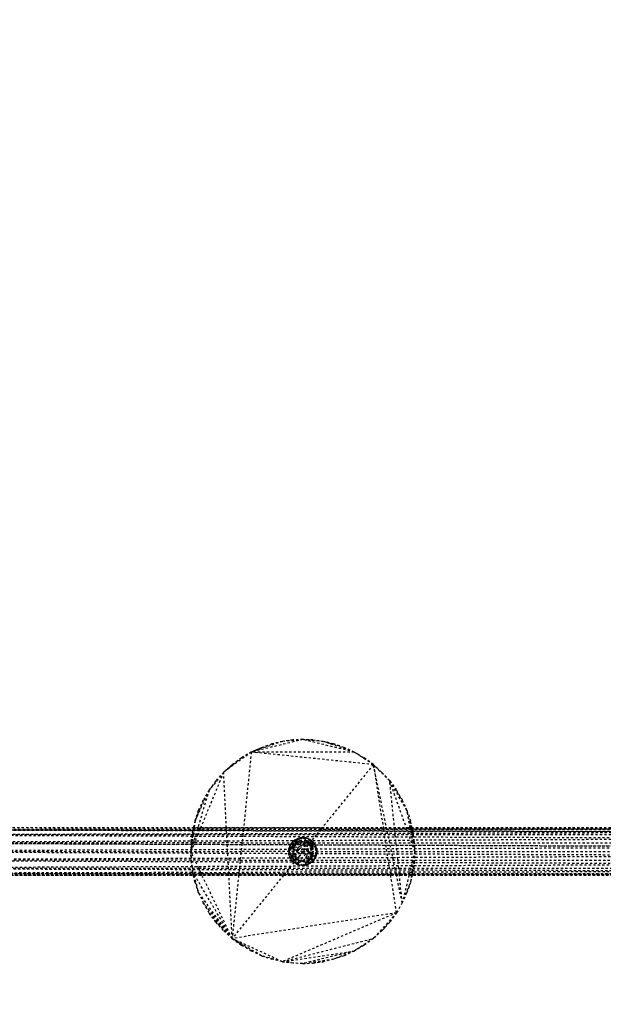
# Model space of a CAD drawing. Units: millimetres. Extents: x -2702 to 6465, y -2169 to 4989.
# Drawn here: x 1172 to 1693, y -724 to 155 of the extents above; entities that cross this region are included whole.
import ezdxf

# ---------------------------------------------------------------- set-up
doc = ezdxf.new("R2010")
doc.units = ezdxf.units.MM
doc.linetypes.add('Hidden', pattern=[4, 2, -2])
doc.layers.add('ORG7107A', color=7, linetype='Hidden', true_color=0x000000)
doc.layers.add('Safety zone', color=7, linetype='Continuous', true_color=0x000000)

msp = doc.modelspace()

# ---------------------------------------------------------------- linework, layer by layer
at = {"layer": 'ORG7107A', "color": 18, "lineweight": -3, "true_color": 0x000000}
for points in [[(1424.47, -487.79), (1378.54, -498.97)], [(1406.27, -489.46), (1378.54, -498.97)], [(1396.95, -491.65), (1378.54, -498.97)], [(1424.47, -487.79), (1406.27, -489.46)], [(1433.45, -488.2), (1424.47, -487.79)], [(1470.4, -498.97), (1424.47, -487.79)], [(1433.45, -488.2), (1442.66, -489.46)], [(1470.4, -498.97), (1442.66, -489.46)], [(1461.28, -494.81), (1442.66, -489.46)], [(1378.54, -498.97), (1353.76, -517.08)], [(1378.54, -498.97), (1371.59, -566.59)], [(1470.4, -498.97), (1378.54, -498.97)], [(1487.5, -510.16), (1378.54, -498.97)], [(1487.5, -510.16), (1470.4, -498.97)], [(1353.76, -517.08), (1333.25, -566.59)], [(1353.76, -517.08), (1340.77, -533.07)], [(1356.32, -566.59), (1353.76, -517.08)], [(1487.5, -510.16), (1441.68, -566.59)], [(1499.59, -568.08), (1487.5, -510.16)], [(1495.18, -517.08), (1487.5, -510.16)], [(1487.5, -510.16), (1496.31, -566.59)], [(1517.47, -568.08), (1502.1, -524.76)], [(1506.55, -568.08), (1502.1, -524.76)], [(1517.44, -550.98), (1502.1, -524.76)], [(1340.77, -533.07), (1330.78, -566.59)], [(1340.77, -533.07), (1335.64, -541.86)], [(1517.44, -550.98), (1508.17, -533.07)], [(1335.64, -541.86), (1328.33, -560.28)], [(1521.16, -566.59), (1517.44, -550.98)], [(1520.42, -566.59), (1517.44, -550.98)], [(1328.33, -560.28), (1326.56, -567.78)], [(1522.2, -567.05), (1520.61, -560.28)], [(1787.44, -566.59), (954.47, -566.59)], [(954.47, -568.08), (2814.46, -566.59)], [(954.5, -568.08), (2814.46, -572.8)], [(2814.46, -572.8), (954.5, -568.08)], [(1440.47, -568.08), (956.6, -568.08)], [(957.95, -572.79), (2812.33, -568.09)], [(1330.43, -567.78), (1324.47, -587.79)], [(1326.14, -569.6), (1324.47, -587.79)], [(1324.87, -578.81), (1326.14, -569.6)], [(1326.14, -569.6), (1326.56, -567.78)], [(1327.4, -566.89), (1326.57, -572.8)], [(1327.44, -566.59), (1327.4, -566.89)], [(1441.36, -566.98), (1327.4, -566.89)], [(1330.69, -566.89), (1330.43, -567.78)], [(1332.76, -567.78), (1330.68, -572.8)], [(1330.78, -566.59), (1330.69, -566.89)], [(1333.12, -566.9), (1332.76, -567.78)], [(1333.25, -566.59), (1333.12, -566.9)], [(1356.34, -566.92), (1356.32, -566.59)], [(1356.38, -567.76), (1356.34, -566.92)], [(1358.44, -607.51), (1356.38, -567.76)], [(1371.44, -568.08), (1370.95, -572.8)], [(1371.47, -567.75), (1371.44, -568.08)], [(1371.44, -568.08), (1371.44, -568.08)], [(1371.56, -566.93), (1371.47, -567.75)], [(1371.59, -566.59), (1371.56, -566.93)], [(1440.79, -567.69), (1436.64, -572.8)], [(1521.51, -568.08), (1440.47, -568.08)], [(1441.36, -566.98), (1440.79, -567.69)], [(1441.68, -566.59), (1441.36, -566.98)], [(1441.36, -566.98), (1884.47, -567.34)], [(1441.36, -566.98), (1441.36, -566.98)], [(1496.31, -566.59), (1496.38, -567.03)], [(1496.38, -567.03), (1496.47, -567.65)], [(1496.47, -567.65), (1496.47, -567.65)], [(1496.54, -568.08), (1496.47, -567.65)], [(1496.54, -568.08), (1497.28, -572.8)], [(1507.82, -607.51), (1499.59, -568.08)], [(1507.04, -572.8), (1506.55, -568.08)], [(1524.47, -587.79), (1517.47, -568.08)], [(1520.51, -567.05), (1520.42, -566.59)], [(1520.62, -567.63), (1520.51, -567.05)], [(1524.47, -587.79), (1520.62, -567.63)], [(1521.26, -567.05), (1521.16, -566.59)], [(1521.4, -567.63), (1521.26, -567.05)], [(1521.51, -568.08), (1521.4, -567.63)], [(1982.44, -568.08), (1521.51, -568.08)], [(1522.63, -572.8), (1521.51, -568.08)], [(1521.98, -567.63), (1521.78, -566.59)], [(1524.06, -578.81), (1521.98, -567.63)], [(1522.33, -567.63), (1522.8, -569.6)], [(1524.06, -578.81), (1522.8, -569.6)], [(2809.92, -579.97), (954.47, -572.8)], [(2809.46, -587.77), (954.47, -579.99)], [(2814.46, -587.79), (956.09, -580)], [(1522.63, -572.8), (957.95, -572.8)], [(2247.62, -574.99), (958.91, -579.97)], [(1370.21, -579.99), (958.91, -579.99)], [(2809.89, -580.01), (959.46, -587.77)], [(1326.57, -572.8), (1324.47, -587.79)], [(1328.3, -578.55), (1324.47, -587.79)], [(1324.87, -578.81), (1324.47, -587.79)], [(1326.57, -572.8), (1326.57, -572.8)], [(1330.68, -572.8), (1328.3, -578.55)], [(1330.68, -572.8), (1330.68, -572.8)], [(1330.68, -572.8), (1330.68, -572.8)], [(1370.95, -572.8), (1367.39, -607.5)], [(1370.21, -579.99), (2809.89, -579.99)], [(1370.95, -572.8), (1370.95, -572.8)], [(1436.64, -572.8), (1408.46, -607.5)], [(1424.47, -575.29), (1411.97, -587.79)], [(1423.34, -575.34), (1411.97, -587.79)], [(1422.19, -575.5), (1411.97, -587.79)], [(1421.03, -575.78), (1411.97, -587.79)], [(1418.73, -576.69), (1411.97, -587.79)], [(1418.49, -578.2), (1411.97, -587.79)], [(1418.73, -576.69), (1412.02, -586.67)], [(1417.63, -577.33), (1412.02, -586.67)], [(1414.76, -579.91), (1412.02, -586.67)], [(1414.76, -579.91), (1412.45, -584.35)], [(1414, -580.95), (1414.76, -579.91)], [(1417.63, -577.33), (1414.76, -579.91)], [(1415.63, -578.95), (1414.76, -579.91)], [(1427.78, -579.43), (1415.47, -587.79)], [(1417.63, -577.33), (1415.63, -578.95)], [(1415.63, -578.95), (1416.59, -578.09)], [(1416.59, -578.09), (1417.63, -577.33)], [(1417.63, -577.33), (1418.73, -576.69)], [(1424.47, -578.79), (1418.1, -581.43)], [(1418.1, -581.43), (1421.15, -579.43)], [(1427.78, -579.43), (1418.1, -581.43)], [(1419.87, -576.17), (1418.49, -578.2)], [(1418.73, -576.69), (1419.87, -576.17)], [(1419.87, -576.17), (1421.03, -575.78)], [(1421.03, -575.78), (1422.19, -575.5)], [(1421.15, -579.43), (1424.47, -578.79)], [(1430.83, -581.43), (1421.15, -579.43)], [(1423.34, -575.34), (1422.19, -575.5)], [(1424.47, -575.29), (1423.34, -575.34)], [(1436.97, -587.79), (1424.47, -575.29)], [(1429.07, -576.17), (1424.47, -575.29)], [(1427.91, -575.78), (1424.47, -575.29)], [(1436.92, -586.67), (1424.47, -575.29)], [(1436.76, -585.52), (1424.47, -575.29)], [(1436.48, -584.35), (1424.47, -575.29)], [(1424.47, -575.29), (1425.59, -575.34)], [(1424.47, -578.79), (1427.78, -579.43)], [(1430.83, -581.43), (1424.47, -578.79)], [(1427.91, -575.78), (1425.59, -575.34)], [(1425.59, -575.34), (1426.74, -575.5)], [(1426.74, -575.5), (1427.91, -575.78)], [(1427.78, -579.43), (1430.83, -581.43)], [(1427.91, -575.78), (1429.07, -576.17)], [(1432.34, -578.09), (1429.07, -576.17)], [(1435.57, -582.05), (1429.07, -576.17)], [(1436.48, -584.35), (1429.07, -576.17)], [(1429.07, -576.17), (1430.21, -576.69)], [(1431.31, -577.33), (1430.21, -576.69)], [(1432.34, -578.09), (1430.21, -576.69)], [(1432.34, -578.09), (1431.31, -577.33)], [(1434.17, -579.91), (1432.34, -578.09)], [(1435.57, -582.05), (1432.34, -578.09)], [(1432.34, -578.09), (1433.31, -578.95)], [(1433.31, -578.95), (1434.17, -579.91)], [(1434.17, -579.91), (1434.93, -580.95)], [(1435.57, -582.05), (1434.17, -579.91)], [(1436.64, -572.8), (1436.64, -572.8)], [(1502.7, -607.51), (1497.28, -572.8)], [(1510.12, -602.78), (1507.04, -572.8)], [(2247.72, -572.8), (1522.63, -572.8)], [(1524.06, -578.81), (1522.63, -572.8)], [(1522.63, -572.8), (1522.63, -572.8)], [(1524.06, -578.81), (1524.47, -587.79)], [(2814.46, -595.6), (956.25, -587.8)], [(959.47, -587.79), (1369.41, -587.79)], [(1324.87, -596.78), (1324.47, -587.79)], [(1324.47, -587.79), (1326.14, -605.99)], [(1331.61, -602.78), (1324.47, -587.79)], [(1424.47, -587.79), (1369.41, -587.79)], [(1412.02, -586.67), (1411.97, -587.79)], [(1411.97, -587.79), (1412.02, -588.92)], [(1414, -594.63), (1411.97, -587.79)], [(1411.97, -587.79), (1416.59, -597.5)], [(1411.97, -587.79), (1417.63, -598.26)], [(1418.73, -598.9), (1411.97, -587.79)], [(1411.97, -587.79), (1421.03, -599.81)], [(1411.97, -587.79), (1422.19, -600.08)], [(1411.97, -587.79), (1424.47, -600.29)], [(1412.45, -584.35), (1412.02, -586.67)], [(1412.02, -586.67), (1412.17, -585.52)], [(1412.17, -590.07), (1412.02, -588.92)], [(1414, -594.63), (1412.02, -588.92)], [(1412.17, -585.52), (1412.45, -584.35)], [(1414, -580.95), (1412.45, -584.35)], [(1413.36, -582.05), (1412.45, -584.35)], [(1412.45, -584.35), (1412.84, -583.19)], [(1412.84, -583.19), (1413.36, -582.05)], [(1413.36, -582.05), (1414, -580.95)], [(1418.1, -581.43), (1415.47, -587.79)], [(1430.83, -581.43), (1415.47, -587.79)], [(1416.1, -584.48), (1415.47, -587.79)], [(1432.83, -584.48), (1415.47, -587.79)], [(1416.1, -591.11), (1415.47, -587.79)], [(1424.47, -596.79), (1415.47, -587.79)], [(1421.15, -596.16), (1415.47, -587.79)], [(1432.83, -591.11), (1415.47, -587.79)], [(1416.1, -584.48), (1418.1, -581.43)], [(1430.83, -581.43), (1416.1, -584.48)], [(1432.83, -584.48), (1416.1, -591.11)], [(1430.83, -581.43), (1418.1, -581.43)], [(1432.83, -584.48), (1418.1, -594.16)], [(1432.83, -584.48), (1421.15, -596.16)], [(1432.83, -584.48), (1424.47, -596.79)], [(1424.47, -587.79), (1784.47, -587.79)], [(1436.97, -587.79), (1424.47, -600.29)], [(1436.92, -588.92), (1424.47, -600.29)], [(1436.92, -588.92), (1425.59, -600.24)], [(1432.83, -584.48), (1427.78, -596.16)], [(1432.83, -584.48), (1430.83, -581.43)], [(1432.83, -591.11), (1430.83, -581.43)], [(1430.83, -594.16), (1432.83, -584.48)], [(1432.83, -584.48), (1433.47, -587.79)], [(1432.83, -584.48), (1432.83, -591.11)], [(1433.47, -587.79), (1432.83, -591.11)], [(1434.93, -580.95), (1435.57, -582.05)], [(1435.57, -582.05), (1436.09, -583.19)], [(1436.48, -584.35), (1435.57, -582.05)], [(1436.48, -584.35), (1436.09, -583.19)], [(1436.48, -584.35), (1436.76, -585.52)], [(1436.92, -586.67), (1436.76, -585.52)], [(1436.92, -588.92), (1436.76, -590.07)], [(1436.92, -586.67), (1436.97, -587.79)], [(1436.97, -587.79), (1436.92, -588.92)], [(1524.47, -587.79), (1520.82, -602.78)], [(1524.47, -587.79), (1521.56, -608.54)], [(1524.47, -587.79), (1524.06, -596.78)], [(2810.98, -602.77), (954.77, -595.6)], [(2809.89, -595.61), (957.95, -602.77)], [(1368.79, -593.86), (958.91, -595.58)], [(1368.61, -595.6), (958.91, -595.6)], [(1326.14, -605.99), (1324.87, -596.78)], [(1368.61, -595.6), (2809.89, -595.6)], [(1500.48, -593.31), (1368.79, -593.86)], [(1412.45, -591.23), (1412.17, -590.07)], [(1414, -594.63), (1412.17, -590.07)], [(1412.84, -592.39), (1412.45, -591.23)], [(1414, -594.63), (1412.45, -591.23)], [(1413.36, -593.53), (1412.84, -592.39)], [(1414, -594.63), (1412.84, -592.39)], [(1414, -594.63), (1413.36, -593.53)], [(1414.76, -595.67), (1414, -594.63)], [(1416.59, -597.5), (1414, -594.63)], [(1415.63, -596.63), (1414.76, -595.67)], [(1416.59, -597.5), (1414.76, -595.67)], [(1416.59, -597.5), (1415.63, -596.63)], [(1416.1, -591.11), (1418.1, -594.16)], [(1421.15, -596.16), (1416.1, -591.11)], [(1417.63, -598.26), (1416.59, -597.5)], [(1421.15, -596.16), (1418.1, -594.16)], [(1424.47, -596.79), (1421.15, -596.16)], [(1432.83, -591.11), (1424.47, -596.79)], [(1424.47, -596.79), (1427.78, -596.16)], [(1425.59, -600.24), (1436.76, -590.07)], [(1425.59, -600.24), (1436.48, -591.23)], [(1425.59, -600.24), (1436.09, -592.39)], [(1425.59, -600.24), (1434.93, -594.63)], [(1434.93, -594.63), (1426.74, -600.08)], [(1426.74, -600.08), (1433.31, -596.63)], [(1432.83, -591.11), (1427.78, -596.16)], [(1430.83, -594.16), (1427.78, -596.16)], [(1433.31, -596.63), (1430.21, -598.9)], [(1432.34, -597.5), (1430.21, -598.9)], [(1432.83, -591.11), (1430.83, -594.16)], [(1432.34, -597.5), (1431.31, -598.26)], [(1433.31, -596.63), (1432.34, -597.5)], [(1434.93, -594.63), (1433.31, -596.63)], [(1434.17, -595.67), (1433.31, -596.63)], [(1434.93, -594.63), (1434.17, -595.67)], [(1436.09, -592.39), (1434.93, -594.63)], [(1434.93, -594.63), (1435.57, -593.53)], [(1436.09, -592.39), (1435.57, -593.53)], [(1436.48, -591.23), (1436.09, -592.39)], [(1436.76, -590.07), (1436.48, -591.23)], [(1504.85, -593.29), (1500.48, -593.31)], [(1523.15, -593.21), (1504.85, -593.29)], [(1524.06, -596.78), (1520.61, -615.31)], [(1524.06, -596.78), (1522.8, -605.99)], [(1875.22, -591.73), (1523.15, -593.21)], [(954.47, -602.78), (2814.46, -607.51)], [(1333.4, -606.54), (956.77, -607.5)], [(957.95, -602.78), (1325.84, -602.78)], [(1325.84, -602.78), (1331.61, -602.78)], [(1326.14, -605.99), (1326.84, -608.99)], [(1326.14, -605.99), (1326.57, -607.51)], [(1327.04, -607.51), (1326.14, -605.99)], [(1331.61, -602.78), (1367.87, -602.78)], [(1333.4, -606.54), (1331.61, -602.78)], [(1333.4, -606.54), (1367.49, -606.46)], [(1333.85, -607.51), (1333.4, -606.54)], [(1520.02, -606.07), (1367.49, -606.46)], [(1367.87, -602.78), (1506.83, -602.78)], [(1418.73, -598.9), (1417.63, -598.26)], [(1421.03, -599.81), (1418.73, -598.9)], [(1418.73, -598.9), (1419.87, -599.42)], [(1421.03, -599.81), (1419.87, -599.42)], [(1422.19, -600.08), (1421.03, -599.81)], [(1424.47, -600.29), (1422.19, -600.08)], [(1423.34, -600.24), (1422.19, -600.08)], [(1424.47, -600.29), (1423.34, -600.24)], [(1424.47, -600.29), (1425.59, -600.24)], [(1425.59, -600.24), (1426.74, -600.08)], [(1426.74, -600.08), (1430.21, -598.9)], [(1426.74, -600.08), (1429.07, -599.42)], [(1427.91, -599.81), (1426.74, -600.08)], [(1429.07, -599.42), (1427.91, -599.81)], [(1430.21, -598.9), (1429.07, -599.42)], [(1431.31, -598.26), (1430.21, -598.9)], [(1506.83, -602.78), (1867.16, -602.78)], [(1510.6, -607.51), (1510.12, -602.78)], [(1520.02, -606.07), (1519.67, -607.5)], [(1520.82, -602.78), (1520.02, -606.07)], [(1520.02, -606.07), (1865.4, -605.19)], [(1522.44, -607.51), (1522.8, -605.99)], [(954.47, -607.51), (2246.65, -607.51)], [(955.42, -608.99), (2814.46, -608.99)], [(955.71, -607.51), (2814.46, -608.99)], [(956.29, -608.99), (1407.55, -608.63)], [(1326.91, -608.7), (1327, -608.99)], [(1327.74, -608.69), (1327.04, -607.51)], [(1327.92, -608.99), (1327.74, -608.69)], [(1361.44, -665.43), (1327.92, -608.99)], [(1334.42, -608.69), (1333.85, -607.51)], [(1334.56, -608.99), (1334.42, -608.69)], [(1361.44, -665.43), (1334.56, -608.99)], [(1358.5, -608.67), (1358.44, -607.51)], [(1358.51, -608.99), (1358.5, -608.67)], [(1361.44, -665.43), (1358.51, -608.99)], [(1407.25, -608.99), (1361.44, -665.43)], [(1367.23, -608.99), (1361.44, -665.43)], [(1367.27, -608.66), (1367.23, -608.99)], [(1367.39, -607.5), (1367.27, -608.66)], [(1407.26, -608.99), (1407.25, -608.99)], [(1407.55, -608.63), (1407.26, -608.99)], [(1408.46, -607.5), (1407.55, -608.63)], [(1502.86, -608.55), (1407.55, -608.63)], [(1407.55, -608.63), (1407.55, -608.63)], [(1502.7, -607.51), (1502.86, -608.55)], [(1502.86, -608.55), (2287.34, -607.93)], [(1502.93, -608.99), (1502.86, -608.55)], [(1502.86, -608.55), (1502.86, -608.55)], [(1502.93, -608.99), (1502.93, -608.99)], [(1508.17, -642.51), (1502.93, -608.99)], [(1508.04, -608.55), (1507.82, -607.51)], [(1508.13, -608.99), (1508.04, -608.55)], [(1513.29, -633.72), (1508.13, -608.99)], [(1510.71, -608.55), (1510.6, -607.51)], [(1510.75, -608.99), (1510.71, -608.55)], [(1513.29, -633.72), (1510.75, -608.99)], [(1519.31, -608.99), (1513.29, -633.72)], [(1519.42, -608.54), (1519.31, -608.99)], [(1519.67, -607.5), (1519.42, -608.54)], [(1519.42, -608.54), (1519.42, -608.54)], [(1521.49, -608.99), (1520.61, -615.31)], [(1521.56, -608.54), (1521.49, -608.99)], [(1522.2, -608.54), (1522.09, -608.99)], [(1361.44, -665.43), (1331.49, -624.6)], [(1513.29, -633.72), (1517.44, -624.6)], [(1361.44, -665.43), (1335.64, -633.72)], [(1508.17, -642.51), (1361.44, -665.43)], [(1508.17, -642.51), (1406.27, -686.12)], [(1508.17, -642.51), (1487.5, -665.43)], [(1508.17, -642.51), (1495.18, -658.5)], [(1346.83, -650.82), (1353.76, -658.5)], [(1361.44, -665.43), (1346.83, -650.82)], [(1378.54, -676.62), (1361.44, -665.43)], [(1406.27, -686.12), (1361.44, -665.43)], [(1387.66, -680.77), (1361.44, -665.43)], [(1406.27, -686.12), (1487.5, -665.43)], [(1487.5, -665.43), (1470.4, -676.62)], [(1406.27, -686.12), (1470.4, -676.62)], [(1470.4, -676.62), (1424.47, -687.79)], [(1470.4, -676.62), (1451.98, -683.93)], [(1406.27, -686.12), (1387.66, -680.77)], [(1451.98, -683.93), (1424.47, -687.79)], [(1451.98, -683.93), (1433.45, -687.39)], [(1415.48, -687.39), (1406.27, -686.12)]]:
    msp.add_lwpolyline(points, dxfattribs=at)
at = {"layer": 'ORG7107A', "color": 18, "true_color": 0x000000}
for points in [[(1387.66, -494.81), (1396.95, -491.65)], [(1387.66, -494.81), (1396.95, -491.65)], [(1406.27, -489.46), (1396.95, -491.65)], [(1406.27, -489.46), (1396.95, -491.65)], [(1415.48, -488.2), (1406.27, -489.46)], [(1415.48, -488.2), (1406.27, -489.46)], [(1424.47, -487.79), (1415.48, -488.2)], [(1424.47, -487.79), (1415.48, -488.2)], [(1442.66, -489.46), (1424.47, -487.79)], [(1442.66, -489.46), (1424.47, -487.79)], [(1451.98, -491.65), (1442.66, -489.46)], [(1451.98, -491.65), (1442.66, -489.46)], [(1461.28, -494.81), (1451.98, -491.65)], [(1461.28, -494.81), (1451.98, -491.65)], [(1378.54, -498.97), (1369.75, -504.09)], [(1378.54, -498.97), (1369.75, -504.09)], [(1378.54, -498.97), (1387.66, -494.81)], [(1378.54, -498.97), (1387.66, -494.81)], [(1470.4, -498.97), (1461.28, -494.81)], [(1470.4, -498.97), (1461.28, -494.81)], [(1470.4, -498.97), (1479.19, -504.09)], [(1470.4, -498.97), (1479.19, -504.09)], [(1369.75, -504.09), (1353.76, -517.08)], [(1369.75, -504.09), (1353.76, -517.08)], [(1361.44, -510.16), (1369.75, -504.09)], [(1361.44, -510.16), (1369.75, -504.09)], [(1487.5, -510.16), (1479.19, -504.09)], [(1487.5, -510.16), (1479.19, -504.09)], [(1353.76, -517.08), (1346.83, -524.76)], [(1353.76, -517.08), (1346.83, -524.76)], [(1353.76, -517.08), (1361.44, -510.16)], [(1353.76, -517.08), (1361.44, -510.16)], [(1502.1, -524.76), (1487.5, -510.16)], [(1502.1, -524.76), (1487.5, -510.16)], [(1495.18, -517.08), (1502.1, -524.76)], [(1495.18, -517.08), (1502.1, -524.76)], [(1346.83, -524.76), (1340.77, -533.07)], [(1346.83, -524.76), (1340.77, -533.07)], [(1502.1, -524.76), (1508.17, -533.07)], [(1502.1, -524.76), (1508.17, -533.07)], [(1340.77, -533.07), (1328.33, -560.28)], [(1340.77, -533.07), (1328.33, -560.28)], [(1508.17, -533.07), (1513.29, -541.86)], [(1508.17, -533.07), (1513.29, -541.86)], [(1331.49, -550.98), (1335.64, -541.86)], [(1331.49, -550.98), (1335.64, -541.86)], [(1513.29, -541.86), (1517.44, -550.98)], [(1513.29, -541.86), (1517.44, -550.98)], [(1328.33, -560.28), (1331.49, -550.98)], [(1328.33, -560.28), (1331.49, -550.98)], [(1517.44, -550.98), (1520.61, -560.28)], [(1517.44, -550.98), (1520.61, -560.28)], [(1328.33, -560.28), (1327.44, -566.59)], [(1328.33, -560.28), (1327.44, -566.59)], [(1521.78, -566.59), (1520.61, -560.28)], [(1521.78, -566.59), (1520.61, -560.28)], [(1327.4, -566.89), (956.15, -566.59)], [(1327.4, -566.89), (956.15, -566.59)], [(1522.2, -567.05), (1522.33, -567.63)], [(1522.2, -567.05), (1522.33, -567.63)], [(1326.57, -607.51), (1326.91, -608.7)], [(1326.57, -607.51), (1326.91, -608.7)], [(1328.33, -615.31), (1326.84, -608.99)], [(1328.33, -615.31), (1326.84, -608.99)], [(1327, -608.99), (1331.49, -624.6)], [(1327, -608.99), (1331.49, -624.6)], [(1331.49, -624.6), (1328.33, -615.31)], [(1331.49, -624.6), (1328.33, -615.31)], [(1513.29, -633.72), (1520.61, -615.31)], [(1513.29, -633.72), (1520.61, -615.31)], [(1520.61, -615.31), (1517.44, -624.6)], [(1520.61, -615.31), (1517.44, -624.6)], [(1522.09, -608.99), (1520.61, -615.31)], [(1522.09, -608.99), (1520.61, -615.31)], [(1522.44, -607.51), (1522.2, -608.54)], [(1522.44, -607.51), (1522.2, -608.54)], [(1331.49, -624.6), (1335.64, -633.72)], [(1331.49, -624.6), (1335.64, -633.72)], [(1335.64, -633.72), (1340.77, -642.51)], [(1335.64, -633.72), (1340.77, -642.51)], [(1513.29, -633.72), (1508.17, -642.51)], [(1513.29, -633.72), (1508.17, -642.51)], [(1346.83, -650.82), (1340.77, -642.51)], [(1346.83, -650.82), (1340.77, -642.51)], [(1361.44, -665.43), (1340.77, -642.51)], [(1361.44, -665.43), (1340.77, -642.51)], [(1508.17, -642.51), (1502.1, -650.82)], [(1508.17, -642.51), (1502.1, -650.82)], [(1361.44, -665.43), (1353.76, -658.5)], [(1361.44, -665.43), (1353.76, -658.5)], [(1495.18, -658.5), (1487.5, -665.43)], [(1495.18, -658.5), (1487.5, -665.43)], [(1502.1, -650.82), (1495.18, -658.5)], [(1502.1, -650.82), (1495.18, -658.5)], [(1361.44, -665.43), (1369.75, -671.49)], [(1361.44, -665.43), (1369.75, -671.49)], [(1487.5, -665.43), (1479.19, -671.49)], [(1487.5, -665.43), (1479.19, -671.49)], [(1378.54, -676.62), (1369.75, -671.49)], [(1378.54, -676.62), (1369.75, -671.49)], [(1387.66, -680.77), (1378.54, -676.62)], [(1387.66, -680.77), (1378.54, -676.62)], [(1470.4, -676.62), (1461.28, -680.77)], [(1470.4, -676.62), (1461.28, -680.77)], [(1479.19, -671.49), (1470.4, -676.62)], [(1479.19, -671.49), (1470.4, -676.62)], [(1387.66, -680.77), (1396.95, -683.93)], [(1387.66, -680.77), (1396.95, -683.93)], [(1406.27, -686.12), (1396.95, -683.93)], [(1406.27, -686.12), (1396.95, -683.93)], [(1451.98, -683.93), (1442.66, -686.12)], [(1451.98, -683.93), (1442.66, -686.12)], [(1461.28, -680.77), (1451.98, -683.93)], [(1461.28, -680.77), (1451.98, -683.93)], [(1406.27, -686.12), (1424.47, -687.79)], [(1406.27, -686.12), (1424.47, -687.79)], [(1424.47, -687.79), (1415.48, -687.39)], [(1424.47, -687.79), (1415.48, -687.39)], [(1424.47, -687.79), (1433.45, -687.39)], [(1424.47, -687.79), (1433.45, -687.39)], [(1433.45, -687.39), (1442.66, -686.12)], [(1433.45, -687.39), (1442.66, -686.12)]]:
    msp.add_lwpolyline(points, dxfattribs=at)
at = {"layer": 'Safety zone'}
msp.add_rational_spline([(6464.65, -593.55), (6464.65, -1247.16), (6001.87, -1708.72), (5539.1, -2170.28), (4885.49, -2168.55), (1885.66, -2164.59), (-1118.33, -2160.62), (-2693.33, -2160.62), (-2693.33, -585.62), (-2693.33, 1429.51), (-2693.33, 3382.55)], [1, 0.923626602496, 1, 0.923626602496, 1, 1, 1, 0.707106781186, 1, 1, 1], degree=2, knots=[-10960.154061, -10960.154061, -10960.154061, -9721.071658, -9721.071658, -8481.989254, -8481.989254, -2474.004215, -2474.004215, 0, 0, 4030.259884, 4030.259884, 4030.259884], dxfattribs=at)

doc.saveas('drawing.dxf')
